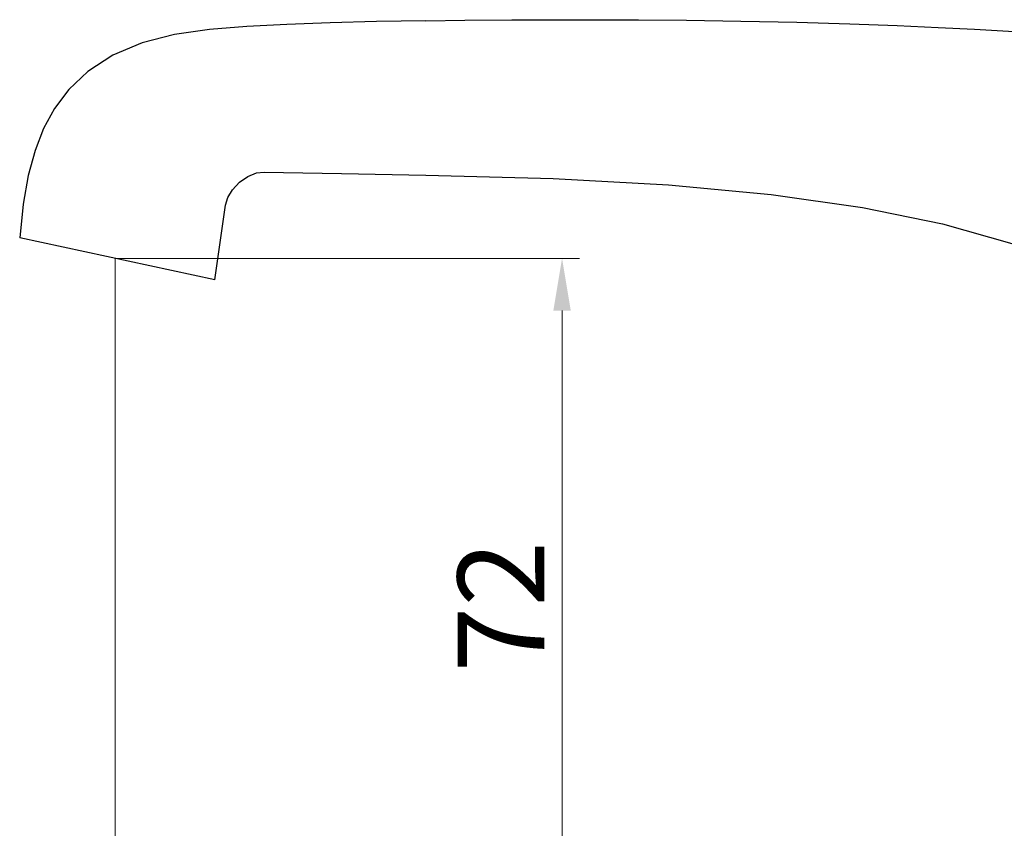
# Model space of a CAD drawing. Units: inches. Extents: x 9981 to 10552, y 1688 to 2070.
# Drawn here: x 10295 to 10397, y 1892 to 1976 of the extents above; entities that cross this region are included whole.
import ezdxf

# ---------------------------------------------------------------- set-up
doc = ezdxf.new("R2010")
doc.units = ezdxf.units.IN
doc.header["$MEASUREMENT"] = 0
doc.layers.get('Defpoints').update_dxf_attribs({"lineweight": 50})
doc.layers.add('1047003-012_DXF_CONTINUOUS', color=7, linetype='Continuous')
doc.layers.add('标注', color=4, linetype='Continuous', lineweight=13)
doc.styles.get("Standard").update_dxf_attribs({"font": 'ARIAL.TTF'})
doc.dimstyles.new('2', dxfattribs={"dimscale": 1.8, "dimtxt": 5, "dimasz": 3, "dimexe": 1, "dimexo": 0, "dimgap": 1, "dimtad": 1, "dimdec": 1, "dimdsep": 46, "dimtxsty": 'Standard', "dimcen": 0, "dimclre": 256, "dimclrt": 7, "dimadec": 1, "dimazin": 2, "dimtfac": 1, "dimtdec": 1, "dimtofl": 0, "dimtmove": 0, "dimatfit": 3, "dimfxl": 0, "dimtolj": 1, "dimtzin": 0, "dimlwd": -1, "dimlwe": -1, "dimarcsym": 0})

# ---------------------------------------------------------------- blocks, each defined once
blk = doc.blocks.new('*D94')
at = {"layer": 'Defpoints', "color": 0}
for p in [(10305.18, 1951.19), (10351.47, 1879.04), (10408.37, 1879.04)]:
    blk.add_point(p, dxfattribs=at)
at = {"layer": '标注', "color": 0}
for p, q in [((10305.18, 1951.19), (10353.27, 1951.19)), ((10351.47, 1945.79), (10351.47, 1884.44)), ((10408.37, 1879.04), (10349.67, 1879.04))]:
    blk.add_line(p, q, dxfattribs=at)
for points in [[(10350.57, 1945.79), (10352.37, 1945.79), (10351.47, 1951.19)], [(10350.57, 1884.44), (10352.37, 1884.44), (10351.47, 1879.04)]]:
    blk.add_solid(points, dxfattribs=at)
at = {"layer": '标注', "color": 7, "insert": (10345.15, 1915.11), "char_height": 9, "attachment_point": 5, "rotation": 90}
blk.add_mtext('\\A1;72', dxfattribs=at)
blk = doc.blocks.new('*D95')
at = {"layer": 'Defpoints', "color": 0}
for p in [(10305.18, 1951.19), (10432.37, 1868.63), (10432.37, 1861.14)]:
    blk.add_point(p, dxfattribs=at)
at = {"layer": '标注', "color": 0}
for p, q in [((10305.18, 1951.19), (10305.18, 1859.34)), ((10432.37, 1868.63), (10432.37, 1859.34)), ((10310.58, 1861.14), (10426.97, 1861.14))]:
    blk.add_line(p, q, dxfattribs=at)
for points in [[(10310.58, 1862.04), (10310.58, 1860.24), (10305.18, 1861.14)], [(10426.97, 1862.04), (10426.97, 1860.24), (10432.37, 1861.14)]]:
    blk.add_solid(points, dxfattribs=at)
at = {"layer": '标注', "color": 7, "insert": (10370.64, 1867.54), "char_height": 9, "attachment_point": 5}
blk.add_mtext('\\A1;126', dxfattribs=at)
blk = doc.blocks.new('*D106')
at = {"layer": 'Defpoints', "color": 0}
for p in [(10305.18, 1903.72), (10459.59, 1903.66), (10459.59, 1841.09)]:
    blk.add_point(p, dxfattribs=at)
at = {"layer": '标注', "color": 0}
for p, q in [((10305.18, 1903.72), (10305.18, 1839.29)), ((10459.59, 1903.66), (10459.59, 1839.29)), ((10310.58, 1841.09), (10454.19, 1841.09))]:
    blk.add_line(p, q, dxfattribs=at)
for points in [[(10310.58, 1841.99), (10310.58, 1840.19), (10305.18, 1841.09)], [(10454.19, 1841.99), (10454.19, 1840.19), (10459.59, 1841.09)]]:
    blk.add_solid(points, dxfattribs=at)
at = {"layer": '标注', "color": 7, "insert": (10382.39, 1847.48), "char_height": 9, "attachment_point": 5}
blk.add_mtext('\\A1;151', dxfattribs=at)

msp = doc.modelspace()

# ---------------------------------------------------------------- linework, layer by layer
at = {"layer": '1047003-012_DXF_CONTINUOUS', "color": 7, "linetype": 'Continuous'}
for q in [(10316.61, 1956.71), (10295.28, 1953.32)]:
    msp.add_line((10315.51, 1948.97), q, dxfattribs=at)
for points in [[(10337.37, 1975.82), (10341.38, 1975.86), (10346.26, 1975.9), (10350.81, 1975.92), (10355.07, 1975.92), (10359.4, 1975.91), (10364.37, 1975.86), (10370, 1975.78), (10375.78, 1975.66), (10381.28, 1975.5), (10386.19, 1975.31), (10390.45, 1975.12), (10394.2, 1974.93), (10397.72, 1974.74), (10401.11, 1974.58), (10404.37, 1974.53)], [(10337.37, 1975.82), (10332.24, 1975.73), (10327.44, 1975.6), (10322.96, 1975.44), (10318.81, 1975.23), (10314.94, 1974.91), (10311.33, 1974.39), (10307.96, 1973.53), (10304.93, 1972.26), (10302.33, 1970.57), (10300.36, 1968.69), (10298.88, 1966.72), (10297.76, 1964.64), (10296.87, 1962.37), (10296.16, 1959.78), (10295.64, 1956.82), (10295.28, 1953.32)], [(10316.61, 1956.71), (10316.84, 1957.5), (10317.32, 1958.31), (10318.05, 1959.09), (10318.92, 1959.69), (10319.8, 1960.04), (10320.61, 1960.14)], [(10320.61, 1960.14), (10328.61, 1959.97), (10337.37, 1959.8)], [(10337.37, 1959.8), (10350.56, 1959.47), (10362.48, 1958.82), (10373.15, 1957.82), (10382.6, 1956.47), (10390.88, 1954.78), (10398.07, 1952.73), (10404.37, 1950.24)]]:
    msp.add_lwpolyline(points, dxfattribs=at)

# ---------------------------------------------------------------- dimensions: what is measured, and where the dimension line sits
at = {"layer": '标注', "color": 0, "ltscale": 20}
dim = msp.add_linear_dim(base=(10351.47, 1879.04), p1=(10305.18, 1951.19), p2=(10408.37, 1879.04), angle=90, text='72', dimstyle='2', override={"dimclre": 0}, dxfattribs=at)
dim.commit()
dim.dimension.update_dxf_attribs({"geometry": '*D94', "text_midpoint": (10345.15, 1915.11)})
dim = msp.add_linear_dim(base=(10432.37, 1861.14), p1=(10305.18, 1951.19), p2=(10432.37, 1868.63), text='126', dimstyle='2', override={"dimclre": 0}, dxfattribs=at)
dim.commit()
dim.dimension.update_dxf_attribs({"geometry": '*D95', "text_midpoint": (10370.64, 1861.14), "dimtype": 160})
dim = msp.add_linear_dim(base=(10459.59, 1841.09), p1=(10305.18, 1903.72), p2=(10459.59, 1903.66), text='151', dimstyle='2', override={"dimclre": 0}, dxfattribs=at)
dim.commit()
dim.dimension.update_dxf_attribs({"geometry": '*D106', "text_midpoint": (10382.39, 1847.48)})

doc.saveas('drawing.dxf')
